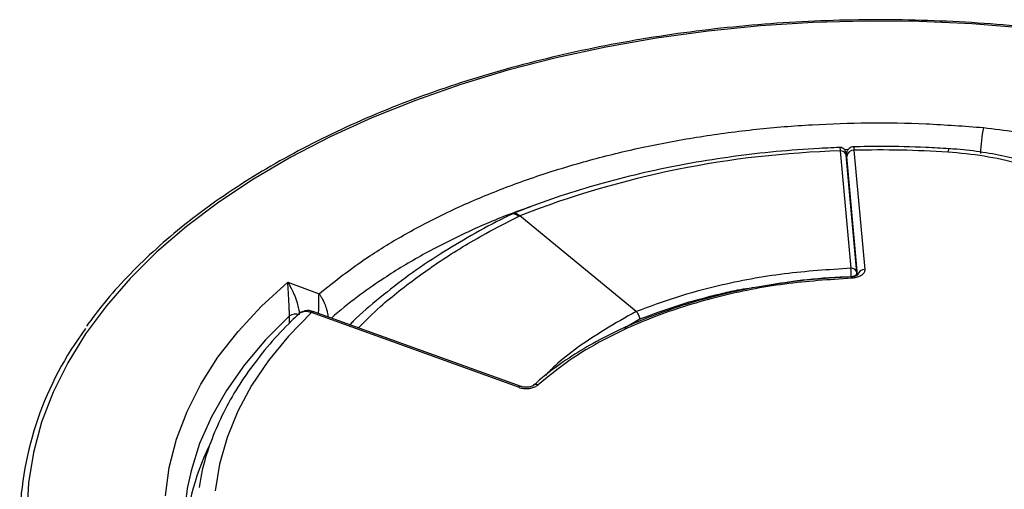
# Paper-space layout '6AT2PAV3H_WEB' of a CAD drawing. Units: inches. Extents: x 2.9 to 33.2, y 0.9 to 42.7.
# Drawn here: x 20.5 to 24.7, y 40.7 to 42.7 of the extents above; entities that cross this region are included whole.
import ezdxf

# ---------------------------------------------------------------- set-up
doc = ezdxf.new("R2010")
doc.units = ezdxf.units.IN
doc.header["$MEASUREMENT"] = 0

psp = doc.layouts.new('6AT2PAV3H_WEB')

# ---------------------------------------------------------------- linework, layer by layer
at = {"color": 7, "linetype": 'Continuous'}
for p, q in [((23.9743463, 42.1512639), (24.0192375, 41.6567734)), ((24.0441351, 41.6386202), (23.9992439, 42.1331107)), ((24.0321497, 42.1542253), (24.0777854, 41.6515336)), ((24.0012443, 42.1179261), (24.001303, 42.1165144)), ((24.0012443, 42.1179212), (24.0012775, 42.1174148)), ((24.0012775, 42.1174148), (24.0013352, 42.1160265)), ((24.0013352, 42.1160265), (24.0018419, 42.1044933)), ((24.0036904, 42.085704), (24.0453449, 41.6268668)), ((22.6242296, 41.8784235), (22.6242288, 41.8784241)), ((23.1143059, 41.4743789), (22.6242296, 41.8784235)), ((24.044188, 41.6378272), (24.0441351, 41.6386202)), ((24.0442133, 41.6374589), (24.044188, 41.6378272)), ((24.0446936, 41.6265225), (24.0442135, 41.6374558)), ((21.6452202, 41.5986304), (21.7773008, 41.5498674)), ((22.6185688, 41.155343), (21.7453486, 41.4703392)), ((22.6287486, 41.1590668), (21.7555284, 41.474063)), ((23.1143095, 41.474376), (23.1143059, 41.4743789)), ((22.6811025, 41.1641151), (22.6805139, 41.1635997))]:
    psp.add_line(p, q, dxfattribs=at)
at = {"color": 8, "linetype": 'Continuous'}
for p, q in [((24.0071742, 42.1568562), (23.9925939, 42.1564108)), ((24.0474894, 41.6291909), (24.002209, 42.1279684)), ((24.0036239, 42.0866895), (24.0453668, 41.6268783)), ((24.0037638, 42.0833227), (24.0036239, 42.0866895)), ((24.0208396, 41.6226786), (24.0209222, 41.6207734)), ((21.6526524, 41.4257126), (21.6524555, 41.4561881)), ((23.0642026, 41.4055795), (23.129818, 41.4433365))]:
    psp.add_line(p, q, dxfattribs=at)
at = {"color": 8, "linetype": 'Continuous', "flags": 128}
for points in [[(24.7514811, 42.6683763), (24.5301172, 42.6863812), (24.3072426, 42.6964065), (24.0837195, 42.6984135), (23.8604125, 42.6923944), (23.6381858, 42.6783726), (23.417899, 42.6564022), (23.2004044, 42.6265682), (22.9865434, 42.5889862), (22.7771434, 42.5438014), (22.5730145, 42.4911887), (22.3749465, 42.4313516), (22.1837057, 42.3645217), (22.0000318, 42.2909574), (21.8246357, 42.2109435), (21.6581957, 42.1247894), (21.5013558, 42.0328284), (21.3547228, 41.9354164), (21.2188641, 41.8329303), (21.0943051, 41.7257664), (20.9815279, 41.6143394), (20.8809687, 41.4990804), (20.7930165, 41.3804354), (20.7180117, 41.2588633), (20.6562444, 41.1348344), (20.6079536, 41.0088286), (20.5733261, 40.8813335), (20.5524958, 40.7528421), (20.5455434, 40.6238518)], [(24.4322602, 42.160948), (24.4320447, 42.1608962), (24.4305659, 42.1588721), (24.4289674, 42.1539905), (24.4273079, 42.1464308)], [(24.0208396, 41.6226786), (24.0256335, 41.6232556), (24.0301856, 41.6243278), (24.034324, 41.6258549), (24.0378921, 41.627779), (24.0407551, 41.6300274), (24.0428048, 41.6325152), (24.0439637, 41.6351483), (24.0442133, 41.6374589)], [(21.6524555, 41.4561881), (21.5514394, 41.3552109), (21.4627054, 41.2504585), (21.3866745, 41.1424279), (21.3237076, 41.0316319), (21.2741034, 40.9185963), (21.2380973, 40.8038573), (21.222079, 40.7286786)]]:
    psp.add_lwpolyline(points, dxfattribs=at)
at = {"color": 7, "linetype": 'Continuous', "flags": 128}
for points in [[(21.1302088, 40.6984074), (21.1462821, 40.8180494), (21.1766108, 40.9367665), (21.2210505, 41.0539934), (21.2793896, 41.1691717), (21.3513502, 41.2817531), (21.4365897, 41.3912012), (21.5347021, 41.4969949), (21.6452202, 41.5986304)], [(21.7453486, 41.4703392), (21.6489412, 41.3713885), (21.5647848, 41.2687803), (21.4932936, 41.1630192), (21.4348192, 41.0546255), (21.3896491, 40.9441323), (21.3580056, 40.8320832), (21.3400443, 40.7190293)]]:
    psp.add_lwpolyline(points, dxfattribs=at)
at = {"color": 7, "linetype": 'Continuous'}
for centre, radius, start, end in [((25.0671174, 42.1388954), 0.5012923, 167.2142843, 179.8102172), ((24.085522, 38.1242622), 4.028536, 91.5813952, 111.268279), ((24.0305222, 42.125882), 0.02839, 86.7137434, 175.7856765), ((24.1396138, 37.5817718), 4.5737161, 86.3936231, 91.3463475), ((23.6439232, 41.6220525), 0.376917, 0.0951727, 5.2854768), ((24.0192375, 41.6363599), 0.025, 2.51407, 5.1872487), ((21.6784345, 41.4191333), 0.0452545, 69.8022488, 125.0340504), ((21.9142821, 40.5657605), 1.3991478, 143.2492936, 178.6066221), ((22.2518657, 40.4533256), 1.0425405, 154.0840149, 178.014573), ((22.1968896, 40.5596189), 0.9893618, 170.1611572, 193.3888303)]:
    psp.add_arc(centre, radius, start, end, dxfattribs=at)
at = {"color": 8, "linetype": 'Continuous'}
for centre, radius, start, end in [((23.9770607, 42.1288363), 0.0225912, 10.9062688, 96.900959), ((24.0219519, 41.6343459), 0.0225912, 10.9062688, 96.900959), ((24.0764821, 41.6223184), 0.0292443, 87.4458273, 166.335294), ((24.0130087, 41.6160842), 0.0090925, 354.3487897, 30.2779898), ((21.7534306, 41.4640217), 0.0102581, 78.1994186, 141.9862121), ((22.6265867, 41.1491271), 0.0101452, 76.6489035, 142.2152974), ((22.6923632, 41.1486326), 0.0191445, 64.2766894, 126.0291282)]:
    psp.add_arc(centre, radius, start, end, dxfattribs=at)
at = {"color": 7, "linetype": 'Continuous'}
for points, knots in [([(27.4832073, 41.4110204), (27.4776495, 41.419252), (27.4461816, 41.4658587), (27.3775396, 41.5480071), (27.2770932, 41.6568793), (27.1648502, 41.7618542), (27.0424519, 41.8628718), (26.9099962, 41.9594972), (26.7680394, 42.0514196), (26.6170564, 42.1383189), (26.4575816, 42.2199023), (26.2901675, 42.2958953), (26.115393, 42.3660444), (25.9338596, 42.4301157), (25.7461909, 42.4878963), (25.5530302, 42.539194), (25.3550391, 42.5838384), (25.152895, 42.6216808), (24.9472891, 42.6525954), (24.7389241, 42.6764794), (24.5285121, 42.6932531), (24.3167721, 42.7028607), (24.1044274, 42.7052704), (23.8922038, 42.700474), (23.6808265, 42.6884877), (23.471018, 42.6693516), (23.263495, 42.6431296), (23.0589664, 42.6099091), (22.8581309, 42.5698009), (22.6616744, 42.5229382), (22.4702682, 42.4694766), (22.2845668, 42.4095934), (22.1052054, 42.3434867), (21.9327985, 42.2713752), (21.7679377, 42.1934967), (21.6111899, 42.1101086), (21.4630983, 42.0214855), (21.32417, 41.9279228), (21.1949198, 41.8297253), (21.0757002, 41.7272501), (20.967326, 41.6207448), (20.8734089, 41.5161586), (20.8212883, 41.4456715), (20.797232, 41.413138)], [0, 0, 0, 0, 0.005340965, 0.030240136, 0.055163159, 0.080104365, 0.105058383, 0.130020602, 0.154987342, 0.179955824, 0.204923598, 0.229889545, 0.254853002, 0.279813647, 0.304771402, 0.329726359, 0.354678726, 0.37962879, 0.404576885, 0.429523379, 0.454468661, 0.479413127, 0.504357186, 0.529301246, 0.55424563, 0.579190705, 0.604136889, 0.629084595, 0.654034232, 0.678986201, 0.703940882, 0.728898619, 0.753859702, 0.778824334, 0.803792582, 0.82876432, 0.853739143, 0.878716254, 0.903694134, 0.928670151, 0.953641159, 0.97860302, 1, 1, 1, 1]), ([(21.7773008, 41.5498674), (21.8430776, 41.6018367), (21.9555353, 41.690688), (22.1419328, 41.803407), (22.3200318, 41.895916), (22.5132431, 41.9800377), (22.718009, 42.0544103), (22.930879, 42.1178743), (23.1520519, 42.1709717), (23.3824232, 42.2134813), (23.618202, 42.2445197), (23.8554025, 42.2637978), (24.0944739, 42.2714805), (24.3363849, 42.2682567), (24.4976315, 42.2559749), (24.5782548, 42.249834)], [0, 0, 0, 0, 0.103771476, 0.177416821, 0.251062167, 0.326844535, 0.402626854, 0.47623522, 0.549843582, 0.625587974, 0.701332366, 0.774930562, 0.848528709, 0.924264354, 1, 1, 1, 1]), ([(24.5782548, 42.249834), (24.6229789, 42.2445841), (24.7135529, 42.233952), (24.8410066, 42.2026787), (24.9608907, 42.1614114), (25.0291282, 42.1254567), (25.0636709, 42.107256)], [0, 0, 0, 0, 0.24696272, 0.500141611, 0.746965087, 1, 1, 1, 1]), ([(24.0302811, 42.1683868), (24.028619, 42.1684588), (24.0234915, 42.1686809), (24.0159939, 42.1653517), (24.0092315, 42.1600806), (24.0049681, 42.1543525), (24.0025368, 42.1490426), (24.0014127, 42.1447084), (24.0010023, 42.1418028), (24.0008297, 42.1396487), (24.0007095, 42.1362537), (24.0007985, 42.1300715), (24.0010892, 42.1208281), (24.0014378, 42.113617), (24.001492, 42.1124968)], [0, 0, 0, 0, 0.053841962, 0.166101885, 0.256192876, 0.332312035, 0.396454259, 0.44740996, 0.482710038, 0.515587881, 0.56879116, 0.742176914, 0.959947761, 1, 1, 1, 1]), ([(24.4323486, 42.1609486), (24.4001381, 42.1627698), (24.3068727, 42.168043), (24.1717492, 42.1711051), (24.0690931, 42.1694762), (24.0277588, 42.1688204)], [0, 0, 0, 0, 0.239626439, 0.693837123, 1, 1, 1, 1]), ([(23.9828338, 42.1662861), (23.9505723, 42.1649945), (23.8571535, 42.1612543), (23.7033589, 42.1495237), (23.5227601, 42.1287865), (23.3449355, 42.1008547), (23.1706938, 42.0659605), (23.000784, 42.0242416), (22.8361044, 41.9757644), (22.6984189, 41.92852), (22.6172298, 41.8963188), (22.5869428, 41.8843064)], [0, 0, 0, 0, 0.064880709, 0.187873236, 0.31090032, 0.433956094, 0.55705039, 0.680192797, 0.803392351, 0.926657042, 1, 1, 1, 1]), ([(23.9989741, 42.1354375), (23.9987733, 42.1375394), (23.9983748, 42.1417094), (23.9980562, 42.1440764), (23.9972023, 42.1477357), (23.9958702, 42.1515514), (23.9928303, 42.1567922), (23.9872327, 42.1620213), (23.9798615, 42.1656164), (23.9745655, 42.1656387), (23.9721329, 42.165649)], [0, 0, 0, 0, 0.184769191, 0.366574692, 0.424324082, 0.489842045, 0.595197706, 0.732620586, 0.877182476, 1, 1, 1, 1]), ([(24.002209, 42.1279684), (24.0019343, 42.1307569), (24.0013847, 42.1363339), (24.0009014, 42.1379443), (24.0007515, 42.1341289), (24.000922, 42.1264226), (24.0011838, 42.1197891), (24.0012775, 42.1174148)], [0, 0, 0, 0, 0.219387534, 0.438775441, 0.658167351, 0.877649333, 1, 1, 1, 1]), ([(24.9774927, 41.9941146), (24.9771151, 41.9943323), (24.9407263, 42.0153148), (24.8609381, 42.0542001), (24.7273913, 42.099312), (24.5813848, 42.1322315), (24.4791539, 42.1416528), (24.4273079, 42.1464308)], [0, 0, 0, 0, 0.002577638, 0.248369743, 0.50128939, 0.747080679, 1, 1, 1, 1]), ([(25.016422, 41.997359), (25.0010449, 42.0064071), (24.9588833, 42.0312155), (24.8806946, 42.0652171), (24.7843513, 42.0995047), (24.6819421, 42.1267392), (24.5754059, 42.1464434), (24.491604, 42.1575622), (24.4432924, 42.1597335), (24.4322107, 42.1602316)], [0, 0, 0, 0, 0.09752042, 0.267385681, 0.439150978, 0.609032071, 0.778398679, 0.949168841, 1, 1, 1, 1]), ([(22.5886244, 41.8847418), (22.5791878, 41.8801291), (22.5211599, 41.8517647), (22.418942, 41.7966583), (22.2836158, 41.7156076), (22.1545232, 41.62815), (22.0330028, 41.5335863), (21.9505233, 41.4636664), (21.9118566, 41.4241967), (21.9071328, 41.4193748)], [0, 0, 0, 0, 0.035729595, 0.219709176, 0.40024303, 0.590984586, 0.782338057, 0.973409292, 1, 1, 1, 1]), ([(22.595044, 41.8873815), (22.595416, 41.8875951), (22.5975001, 41.8887919), (22.6022406, 41.8889576), (22.6090358, 41.8876985), (22.6164806, 41.8842863), (22.6216216, 41.8803967), (22.6242288, 41.8784241)], [0, 0, 0, 0, 0.050821089, 0.284725398, 0.525406517, 0.759310911, 1, 1, 1, 1]), ([(22.6185817, 41.8756473), (22.6186431, 41.8756776), (22.6191593, 41.875932), (22.6201305, 41.8764104), (22.621496, 41.8770822), (22.622862, 41.8777535), (22.6237732, 41.8782006), (22.6242288, 41.8784241)], [0, 0, 0, 0, 0.032631141, 0.274473115, 0.516315185, 0.758157545, 1, 1, 1, 1]), ([(24.0192375, 41.6567734), (23.9250973, 41.6507847), (23.7343315, 41.6386492), (23.4885286, 41.5922602), (23.2805626, 41.5366673), (23.1699508, 41.4952264), (23.1143059, 41.4743789)], [0, 0, 0, 0, 0.292394029, 0.592507348, 0.795004637, 1, 1, 1, 1]), ([(24.0486793, 41.6290468), (24.0487542, 41.6291761), (24.049015, 41.6296264), (24.0470514, 41.6275748), (24.0419908, 41.6248504), (24.0336804, 41.6221515), (24.0260036, 41.6207182), (24.021497, 41.6207667), (24.0208683, 41.6207735)], [0, 0, 0, 0, 0.08265298, 0.287835061, 0.48533932, 0.708460048, 0.959327432, 1, 1, 1, 1]), ([(24.0777854, 41.6515336), (24.0777505, 41.6491714), (24.0776582, 41.6429262), (24.071788, 41.6331205), (24.0593146, 41.6238152), (24.0421019, 41.6171424), (24.0287386, 41.61584), (24.022057, 41.6151889)], [0, 0, 0, 0, 0.131946042, 0.34884829, 0.565806884, 0.782906626, 1, 1, 1, 1]), ([(21.6524555, 41.4561881), (21.6524478, 41.4577962), (21.6524121, 41.465238), (21.6520103, 41.4826039), (21.6508707, 41.5107983), (21.6494942, 41.536056), (21.6475141, 41.5681208), (21.6461727, 41.5867251), (21.6452266, 41.5985501), (21.6452202, 41.5986304)], [0, 0, 0, 0, 0.033181168, 0.153555287, 0.304885563, 0.527149987, 0.638745543, 0.997545687, 1, 1, 1, 1]), ([(21.6452202, 41.5986304), (21.6452693, 41.5985551), (21.6524869, 41.5874942), (21.6621411, 41.569933), (21.6754758, 41.539328), (21.6843314, 41.5150622), (21.6913671, 41.4876794), (21.6937964, 41.4706189), (21.6940124, 41.4632074), (21.6940591, 41.4616049)], [0, 0, 0, 0, 0.002459519, 0.361495995, 0.472989553, 0.6949549, 0.846216043, 0.966750422, 1, 1, 1, 1]), ([(24.0208551, 41.6205791), (23.9847657, 41.6187048), (23.9017127, 41.6143913), (23.7749039, 41.6015343), (23.6389326, 41.5815421), (23.5048676, 41.5545245), (23.3713278, 41.5202248), (23.2415561, 41.4790613), (23.1173167, 41.431461), (23.0003673, 41.3778886), (22.891986, 41.3190729), (22.7942251, 41.2550904), (22.724121, 41.2030516), (22.6901695, 41.1710875), (22.6819065, 41.1633082)], [0, 0, 0, 0, 0.067611011, 0.155594112, 0.239915172, 0.3291356, 0.420074149, 0.512064827, 0.604654147, 0.697282766, 0.789332504, 0.880350669, 0.970880346, 1, 1, 1, 1]), ([(24.022057, 41.6151889), (23.9274517, 41.6087828), (23.7355042, 41.5957855), (23.4611738, 41.5415523), (23.203379, 41.462727), (22.9939007, 41.3686239), (22.8249685, 41.2682318), (22.7423233, 41.2001774), (22.7006724, 41.1658799)], [0, 0, 0, 0, 0.179504328, 0.364201424, 0.543716895, 0.728446792, 0.863144571, 1, 1, 1, 1]), ([(21.6905677, 41.4628229), (21.680909, 41.4537383), (21.6374743, 41.4128855), (21.5678002, 41.3373512), (21.4863222, 41.2350811), (21.4168921, 41.1295601), (21.3592569, 41.0215308), (21.3145115, 40.9114547), (21.2848108, 40.8153235), (21.275155, 40.7556436), (21.2715874, 40.7335933)], [0, 0, 0, 0, 0.041935288, 0.188580215, 0.335034756, 0.481080374, 0.626579098, 0.771418202, 0.915544696, 1, 1, 1, 1]), ([(21.7554086, 41.4732341), (21.7486085, 41.4754888), (21.7338629, 41.4803779), (21.7117568, 41.4765752), (21.695877, 41.4699635), (21.6910095, 41.463282), (21.6904845, 41.4625614)], [0, 0, 0, 0, 0.295003962, 0.63970308, 0.9611407, 1, 1, 1, 1]), ([(23.129818, 41.4433365), (23.129804, 41.4434889), (23.129687, 41.4447646), (23.1291136, 41.4485093), (23.1272337, 41.4550326), (23.1236594, 41.4627651), (23.119168, 41.4697276), (23.115929, 41.4728265), (23.1143095, 41.474376)], [0, 0, 0, 0, 0.0146851005, 0.122882345, 0.3425657096, 0.5618414921, 0.7809172401, 1, 1, 1, 1]), ([(22.6185688, 41.155343), (22.6221767, 41.1542121), (22.6316963, 41.1512282), (22.6494142, 41.1494439), (22.6695573, 41.1512383), (22.6880054, 41.1567012), (22.6964501, 41.1628204), (22.7006724, 41.1658799)], [0, 0, 0, 0, 0.132320965, 0.349129297, 0.565994147, 0.78300026, 1, 1, 1, 1]), ([(22.6804552, 41.1636062), (22.6803603, 41.1635065), (22.6799281, 41.1630524), (22.6756884, 41.1603102), (22.6678334, 41.1575279), (22.6572528, 41.1555936), (22.6453343, 41.1554391), (22.6350727, 41.1569001), (22.630508, 41.1586016), (22.6289601, 41.1591786)], [0, 0, 0, 0, 0.044892941, 0.204336791, 0.36322268, 0.530023313, 0.713753348, 0.902937305, 1, 1, 1, 1])]:
    psp.add_open_spline(points, degree=3, knots=knots, dxfattribs=at)
at = {"color": 8, "linetype": 'Continuous'}
for points, knots in [([(24.0302839, 42.1682288), (24.0304951, 42.1679611), (24.030962, 42.1673691), (24.0317293, 42.1588771), (24.0321497, 42.1542253)], [0, 0, 0, 0, 0.452213385, 1, 1, 1, 1]), ([(23.9721459, 42.1657835), (23.9721618, 42.1658252), (23.9722997, 42.1661862), (23.972678, 42.1646754), (23.9733643, 42.1607396), (23.9739787, 42.154811), (23.9743463, 42.1512639)], [0, 0, 0, 0, 0.035351097, 0.30619362, 0.584899594, 1, 1, 1, 1]), ([(22.6652272, 41.9148156), (22.6321522, 41.9031647), (22.5332541, 41.8683273), (22.3786904, 41.7996844), (22.2023021, 41.7097448), (22.0570831, 41.6207533), (21.9318653, 41.5333278), (21.8654616, 41.477672), (21.8293734, 41.447425)], [0, 0, 0, 0, 0.099082486, 0.296267303, 0.497735949, 0.700684259, 0.837332031, 1, 1, 1, 1]), ([(22.6185815, 41.8756475), (22.6155294, 41.8779401), (22.609425, 41.8825255), (22.6009583, 41.885835), (22.5938872, 41.8866741), (22.5903541, 41.884989), (22.5888462, 41.8842698)], [0, 0, 0, 0, 0.26705612, 0.534112241, 0.801168361, 1, 1, 1, 1]), ([(21.9435284, 41.4062459), (21.9735531, 41.4363206), (22.0269486, 41.4898048), (22.1416216, 41.5839345), (22.2861824, 41.6891635), (22.4564972, 41.7931882), (22.5721113, 41.852006), (22.6185815, 41.8756475)], [0, 0, 0, 0, 0.167652, 0.298149087, 0.559275655, 0.822853931, 1, 1, 1, 1]), ([(23.6723073, 41.585349), (23.7262812, 41.5946382), (23.840115, 41.6142298), (23.9585567, 41.6197669), (24.0208396, 41.6226786)], [0, 0, 0, 0, 0.474147066, 1, 1, 1, 1]), ([(21.7756494, 41.4668048), (21.7756624, 41.468586), (21.7757434, 41.4796286), (21.7760624, 41.5031699), (21.7765424, 41.5267277), (21.7769641, 41.5407225), (21.7771528, 41.5460539), (21.777235, 41.5482107), (21.7772723, 41.5491569), (21.7772901, 41.5496024), (21.777298, 41.5497986), (21.7773008, 41.5498674)], [0, 0, 0, 0, 0.055430558, 0.343635576, 0.719248116, 0.879628823, 0.946862318, 0.976429866, 0.989536867, 0.996330712, 1, 1, 1, 1]), ([(21.7773008, 41.5498674), (21.7773501, 41.5498048), (21.7774899, 41.5496272), (21.777805, 41.5492236), (21.7784668, 41.5483654), (21.7799409, 41.5464), (21.7834012, 41.5415022), (21.7914388, 41.5285427), (21.8020429, 41.5061882), (21.8105387, 41.4790776), (21.8146642, 41.4613081), (21.8152469, 41.4538234), (21.8153512, 41.4524832)], [0, 0, 0, 0, 0.003052427, 0.008650354, 0.019493738, 0.043982845, 0.099797159, 0.233457578, 0.545576424, 0.785065672, 0.961513096, 1, 1, 1, 1]), ([(23.129818, 41.4433365), (23.1841274, 41.4637034), (23.2927463, 41.5044373), (23.4337436, 41.5415402), (23.5488507, 41.5682823), (23.6066587, 41.5759975), (23.6398237, 41.5804237)], [0, 0, 0, 0, 0.342980233, 0.685960466, 0.819832785, 1, 1, 1, 1]), ([(21.7453486, 41.4703392), (21.7395129, 41.4720127), (21.7260046, 41.4758866), (21.7069466, 41.4733778), (21.6939304, 41.4685056), (21.6903573, 41.4630793), (21.6903237, 41.4630283)], [0, 0, 0, 0, 0.274517409, 0.635447074, 0.996572225, 1, 1, 1, 1]), ([(23.1143095, 41.474376), (23.1143089, 41.4743756), (23.0691954, 41.4505243), (22.9477764, 41.3794813), (22.8146672, 41.2906256), (22.7450072, 41.219163), (22.731629, 41.2054386)], [0, 0, 0, 0, 0.000004377, 0.308687454, 0.86723372, 1, 1, 1, 1])]:
    psp.add_open_spline(points, degree=3, knots=knots, dxfattribs=at)

doc.saveas('drawing.dxf')
